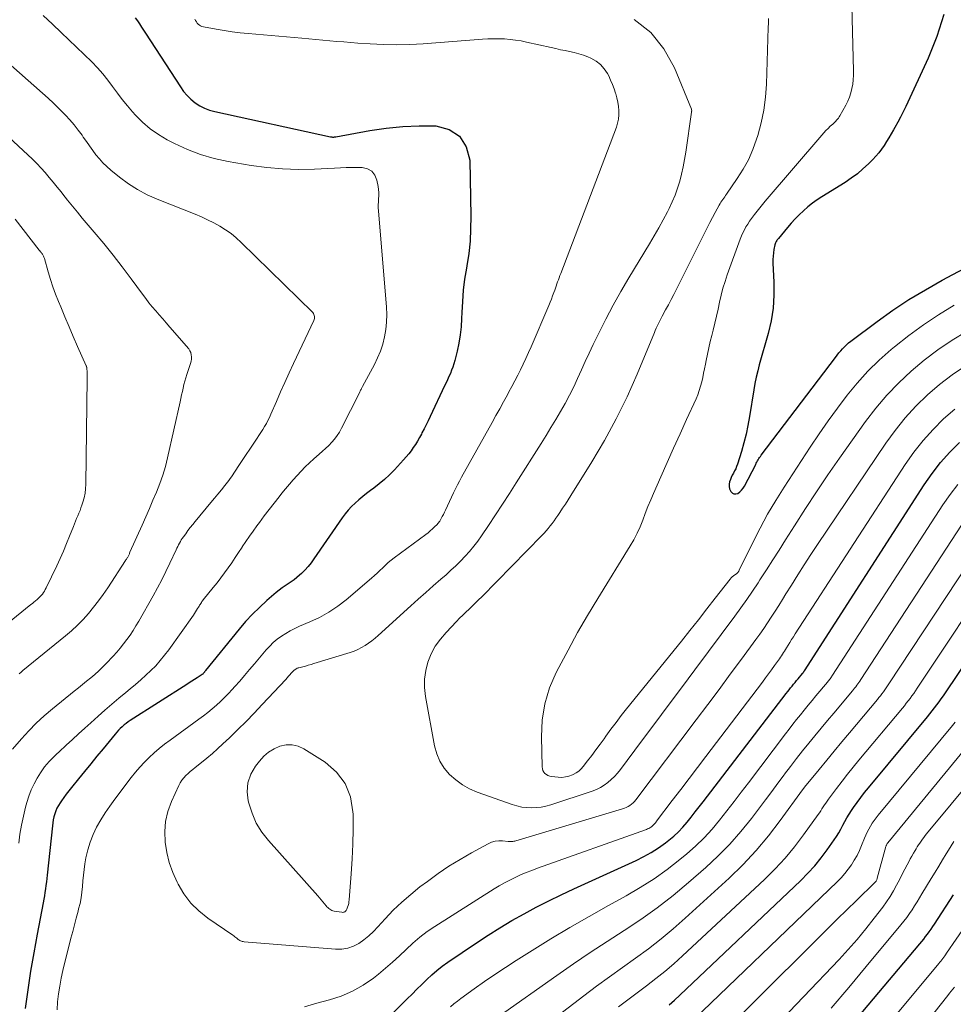
# Model space of a CAD drawing. Units: feet. Extents: x 1945000 to 1950031, y 510000 to 515000.
# Drawn here: x 1945484 to 1945643, y 511247 to 511415 of the extents above; entities that cross this region are included whole.
import ezdxf

# ---------------------------------------------------------------- set-up
doc = ezdxf.new("R2010")
doc.units = ezdxf.units.FT
doc.header["$LTSCALE"] = 100
doc.header["$MEASUREMENT"] = 0
doc.layers.add('CONTOUR INDEX', color=32, linetype='Continuous', lineweight=25)
doc.layers.add('CONTOUR INTERMEDIATE', color=40, linetype='Continuous', lineweight=15)

msp = doc.modelspace()

# ---------------------------------------------------------------- linework, layer by layer
at = {"layer": 'CONTOUR INDEX', "flags": 128}
for points, elevation in [([(1945503.39, 511415.13), (1945503.76, 511414.61), (1945504.11, 511414.09), (1945504.46, 511413.56), (1945504.81, 511413.03), (1945505.16, 511412.5), (1945511.08, 511403.37), (1945511.63, 511402.62), (1945512.22, 511401.91), (1945512.89, 511401.27), (1945513.61, 511400.68), (1945514.39, 511400.18), (1945515.2, 511399.75), (1945516.07, 511399.42), (1945516.96, 511399.17), (1945536.67, 511394.89), (1945536.78, 511394.87), (1945536.88, 511394.86), (1945536.99, 511394.85), (1945537.1, 511394.85), (1945537.21, 511394.85), (1945537.32, 511394.86), (1945537.42, 511394.87), (1945537.53, 511394.89), (1945543.34, 511395.93), (1945546.14, 511396.35), (1945548.94, 511396.64), (1945551.75, 511396.76), (1945554.58, 511396.76), (1945556.84, 511396.11), (1945558.63, 511394.99), (1945559.72, 511393.19), (1945560.35, 511390.92), (1945560.53, 511381.34), (1945560.5, 511379.22), (1945560.4, 511377.12), (1945560.17, 511375.03), (1945559.85, 511372.94), (1945559.78, 511372.53), (1945559.48, 511370.65), (1945559.24, 511368.76), (1945559.09, 511366.86), (1945558.99, 511364.96), (1945558.96, 511363.97), (1945558.87, 511362.56), (1945558.72, 511361.17), (1945558.49, 511359.78), (1945558.2, 511358.41), (1945557.81, 511356.81), (1945557.66, 511356.24), (1945557.48, 511355.69), (1945557.27, 511355.14), (1945557.05, 511354.6), (1945556.8, 511354.07), (1945556.56, 511353.53), (1945556.31, 511353), (1945556.06, 511352.47), (1945553.61, 511347.25), (1945553.27, 511346.55), (1945552.93, 511345.84), (1945552.58, 511345.15), (1945552.22, 511344.46), (1945552.11, 511344.25), (1945551.79, 511343.67), (1945551.46, 511343.09), (1945551.11, 511342.53), (1945550.74, 511341.97), (1945550.36, 511341.43), (1945549.96, 511340.9), (1945549.54, 511340.39), (1945549.1, 511339.89), (1945547.53, 511338.19), (1945546.71, 511337.35), (1945545.85, 511336.54), (1945544.95, 511335.79), (1945544.02, 511335.07), (1945543.48, 511334.68), (1945542.8, 511334.17), (1945542.13, 511333.65), (1945541.48, 511333.1), (1945540.84, 511332.54), (1945540.24, 511331.95), (1945539.66, 511331.34), (1945539.13, 511330.68), (1945538.62, 511330), (1945533.82, 511323.01), (1945533.33, 511322.35), (1945532.82, 511321.71), (1945532.26, 511321.11), (1945531.68, 511320.53), (1945531.38, 511320.26), (1945530.91, 511319.85), (1945530.43, 511319.47), (1945529.93, 511319.11), (1945529.41, 511318.78), (1945528.9, 511318.44), (1945528.39, 511318.09), (1945527.9, 511317.72), (1945527.42, 511317.33), (1945525.8, 511315.92), (1945524.55, 511314.78), (1945523.34, 511313.59), (1945522.2, 511312.35), (1945521.1, 511311.07), (1945515.37, 511304), (1945515.32, 511303.94), (1945515.27, 511303.88), (1945515.22, 511303.81), (1945515.17, 511303.75), (1945515.12, 511303.68), (1945515.08, 511303.62), (1945515.03, 511303.57), (1945514.98, 511303.51), (1945514.91, 511303.41), (1945514.82, 511303.33), (1945513.92, 511302.77), (1945513.48, 511302.49), (1945513.04, 511302.22), (1945512.61, 511301.95), (1945512.17, 511301.67), (1945502.54, 511295.52), (1945502.18, 511295.28), (1945501.83, 511295.02), (1945501.49, 511294.75), (1945501.16, 511294.46), (1945500.85, 511294.16), (1945500.54, 511293.85), (1945500.25, 511293.53), (1945499.96, 511293.2), (1945497.94, 511290.71), (1945496.89, 511289.42), (1945495.84, 511288.14), (1945494.79, 511286.85), (1945493.73, 511285.57), (1945492.53, 511284.1), (1945492.09, 511283.55), (1945491.65, 511282.98), (1945491.23, 511282.4), (1945490.82, 511281.82), (1945490.61, 511281.51), (1945490.33, 511281.06), (1945490.08, 511280.6), (1945489.88, 511280.12), (1945489.71, 511279.63), (1945489.57, 511279.12), (1945489.45, 511278.61), (1945489.36, 511278.09), (1945489.29, 511277.56), (1945488.42, 511269.21), (1945488.35, 511268.62), (1945488.28, 511268.03), (1945488.2, 511267.43), (1945488.12, 511266.84), (1945488.03, 511266.25), (1945487.94, 511265.67), (1945487.84, 511265.08), (1945487.73, 511264.49), (1945486.69, 511259.12), (1945486.11, 511255.97), (1945485.57, 511252.82), (1945485.09, 511249.65), (1945484.65, 511246.48)], 760), ([(1945641.08, 511415.69), (1945639.88, 511411.94), (1945638.4, 511408.27), (1945634.59, 511400.06), (1945634.15, 511399.14), (1945633.7, 511398.24), (1945633.22, 511397.35), (1945632.72, 511396.47), (1945632.48, 511396.06), (1945632.09, 511395.39), (1945631.69, 511394.73), (1945631.29, 511394.07), (1945630.88, 511393.42), (1945630.44, 511392.78), (1945629.98, 511392.17), (1945629.48, 511391.58), (1945628.95, 511391.02), (1945628.24, 511390.3), (1945627.3, 511389.42), (1945626.34, 511388.6), (1945625.31, 511387.84), (1945624.25, 511387.13), (1945620.32, 511384.68), (1945619.5, 511384.13), (1945618.69, 511383.56), (1945617.92, 511382.94), (1945617.18, 511382.29), (1945616.46, 511381.61), (1945615.76, 511380.91), (1945615.09, 511380.18), (1945614.44, 511379.43), (1945612.9, 511377.58), (1945612.8, 511377.46), (1945612.71, 511377.34), (1945612.62, 511377.21), (1945612.53, 511377.08), (1945612.45, 511376.95), (1945612.39, 511376.81), (1945612.34, 511376.66), (1945612.3, 511376.51), (1945612.14, 511375.69), (1945612.05, 511375.12), (1945611.98, 511374.55), (1945611.96, 511373.98), (1945611.97, 511373.4), (1945612.14, 511370.11), (1945612.14, 511367.9), (1945612, 511365.71), (1945611.64, 511363.54), (1945611.15, 511361.39), (1945609.65, 511356.08), (1945609.37, 511355.02), (1945609.11, 511353.94), (1945608.89, 511352.86), (1945608.7, 511351.78), (1945607.99, 511347.28), (1945607.72, 511345.76), (1945607.4, 511344.26), (1945607.02, 511342.77), (1945606.59, 511341.29), (1945605.92, 511339.14), (1945605.78, 511338.75), (1945605.63, 511338.37), (1945605.45, 511338), (1945605.25, 511337.64), (1945605.05, 511337.28), (1945604.87, 511336.91), (1945604.72, 511336.53), (1945604.59, 511336.14), (1945604.52, 511335.73), (1945604.51, 511335.34), (1945604.6, 511334.96), (1945604.75, 511334.59), (1945604.81, 511334.48), (1945605.06, 511334.23), (1945605.33, 511334.08), (1945605.64, 511334.08), (1945605.98, 511334.18), (1945606.32, 511334.43), (1945606.63, 511334.71), (1945606.89, 511335.04), (1945607.12, 511335.4), (1945609.04, 511339.1), (1945609.14, 511339.3), (1945609.25, 511339.5), (1945609.36, 511339.7), (1945609.46, 511339.9), (1945609.58, 511340.1), (1945609.7, 511340.29), (1945609.83, 511340.48), (1945609.96, 511340.66), (1945622.62, 511357.34), (1945622.91, 511357.72), (1945623.21, 511358.09), (1945623.52, 511358.45), (1945623.83, 511358.81), (1945624.16, 511359.15), (1945624.5, 511359.48), (1945624.86, 511359.79), (1945625.23, 511360.09), (1945629.73, 511363.45), (1945632.4, 511365.36), (1945635.12, 511367.17), (1945637.93, 511368.86), (1945640.79, 511370.46), (1945645.4, 511372.91)], 740), ([(1945543.47, 511241.89), (1945549.72, 511248.13), (1945550.54, 511248.95), (1945551.37, 511249.77), (1945552.19, 511250.59), (1945553.02, 511251.41), (1945553.87, 511252.2), (1945554.74, 511252.96), (1945555.66, 511253.68), (1945556.6, 511254.35), (1945561.5, 511257.67), (1945563.48, 511258.97), (1945565.48, 511260.24), (1945567.52, 511261.45), (1945569.59, 511262.62), (1945571.68, 511263.73), (1945573.79, 511264.82), (1945575.92, 511265.86), (1945578.06, 511266.87), (1945588.67, 511271.71), (1945589.98, 511272.36), (1945591.25, 511273.07), (1945592.47, 511273.86), (1945593.66, 511274.71), (1945594.23, 511275.15), (1945595.08, 511275.85), (1945595.88, 511276.59), (1945596.64, 511277.38), (1945597.36, 511278.21), (1945598.04, 511279.08), (1945598.72, 511279.94), (1945599.4, 511280.81), (1945600.08, 511281.68), (1945614.24, 511300.12), (1945614.48, 511300.43), (1945614.73, 511300.75), (1945614.98, 511301.07), (1945615.23, 511301.38), (1945615.48, 511301.69), (1945615.73, 511302.01), (1945615.99, 511302.31), (1945616.24, 511302.62), (1945617, 511303.52), (1945617.04, 511303.57), (1945617.09, 511303.63), (1945617.13, 511303.69), (1945617.17, 511303.74), (1945617.21, 511303.8), (1945617.25, 511303.86), (1945617.29, 511303.92), (1945617.33, 511303.98), (1945637.72, 511335.64), (1945639.07, 511337.58), (1945640.51, 511339.44), (1945642.08, 511341.18), (1945643.74, 511342.85)], 760), ([(1945594.28, 511247.12), (1945595.21, 511247.93), (1945596.11, 511248.77), (1945616.69, 511268.27), (1945617.91, 511269.5), (1945619.08, 511270.78), (1945620.17, 511272.13), (1945621.21, 511273.52), (1945622.37, 511275.18), (1945622.77, 511275.79), (1945623.16, 511276.4), (1945623.52, 511277.03), (1945623.87, 511277.67), (1945624.21, 511278.31), (1945624.57, 511278.94), (1945624.95, 511279.56), (1945625.35, 511280.17), (1945625.71, 511280.71), (1945626.32, 511281.57), (1945626.93, 511282.42), (1945627.58, 511283.26), (1945628.24, 511284.08), (1945638.26, 511296.15), (1945638.66, 511296.65), (1945639.07, 511297.15), (1945639.46, 511297.65), (1945639.86, 511298.16), (1945640.24, 511298.68), (1945640.62, 511299.2), (1945640.99, 511299.72), (1945641.35, 511300.25), (1945653.6, 511318.45)], 780), ([(1945618.48, 511235.51), (1945636.97, 511257.49), (1945637.3, 511257.9), (1945637.63, 511258.3), (1945637.95, 511258.72), (1945638.27, 511259.14), (1945638.57, 511259.56), (1945638.88, 511259.99), (1945639.17, 511260.43), (1945639.46, 511260.86), (1945642.71, 511265.81)], 800)]:
    msp.add_lwpolyline(points, dxfattribs=dict(at, elevation=elevation))
at = {"layer": 'CONTOUR INTERMEDIATE', "flags": 128}
for points, elevation in [([(1945624.97, 511434.88), (1945625.7, 511406.14), (1945625.69, 511405.38), (1945625.64, 511404.61), (1945625.55, 511403.86), (1945625.41, 511403.1), (1945625.22, 511402.36), (1945624.98, 511401.64), (1945624.69, 511400.94), (1945624.35, 511400.25), (1945623.36, 511398.46), (1945623.24, 511398.26), (1945623.11, 511398.07), (1945622.97, 511397.88), (1945622.81, 511397.71), (1945622.65, 511397.54), (1945622.48, 511397.38), (1945622.31, 511397.21), (1945622.14, 511397.05), (1945621.72, 511396.67), (1945621.35, 511396.31), (1945620.98, 511395.94), (1945620.63, 511395.56), (1945620.28, 511395.17), (1945610.66, 511383.92), (1945610.19, 511383.36), (1945609.73, 511382.8), (1945609.28, 511382.24), (1945608.84, 511381.67), (1945608.65, 511381.42), (1945608.31, 511380.96), (1945607.99, 511380.5), (1945607.68, 511380.02), (1945607.38, 511379.53), (1945607.1, 511379.03), (1945606.84, 511378.52), (1945606.61, 511378), (1945606.4, 511377.47), (1945604.2, 511371.4), (1945603.81, 511370.25), (1945603.45, 511369.09), (1945603.14, 511367.91), (1945602.87, 511366.73), (1945602.62, 511365.53), (1945602.35, 511364.34), (1945602.07, 511363.16), (1945601.78, 511361.97), (1945601.56, 511361.08), (1945601.3, 511360.01), (1945601.05, 511358.95), (1945600.82, 511357.87), (1945600.6, 511356.8), (1945600.48, 511356.15), (1945600.33, 511355.4), (1945600.17, 511354.65), (1945600.01, 511353.9), (1945599.84, 511353.15), (1945599.65, 511352.41), (1945599.43, 511351.68), (1945599.16, 511350.97), (1945598.87, 511350.26), (1945597.27, 511346.78), (1945596.15, 511344.34), (1945595.05, 511341.9), (1945593.96, 511339.45), (1945592.87, 511336.99), (1945591.64, 511334.18), (1945591.16, 511333.06), (1945590.69, 511331.92), (1945590.24, 511330.78), (1945589.81, 511329.63), (1945589.35, 511328.49), (1945588.85, 511327.38), (1945588.28, 511326.3), (1945587.66, 511325.24), (1945582.13, 511316.28), (1945580.39, 511313.39), (1945578.7, 511310.47), (1945577.08, 511307.51), (1945575.5, 511304.53), (1945575.06, 511303.67), (1945573.95, 511301.05), (1945573.12, 511298.36), (1945572.7, 511295.59), (1945572.55, 511292.74), (1945572.67, 511287.62), (1945572.71, 511287.3), (1945572.8, 511287.01), (1945572.95, 511286.74), (1945573.15, 511286.5), (1945573.4, 511286.3), (1945573.67, 511286.14), (1945573.96, 511286.04), (1945574.27, 511285.97), (1945575.39, 511285.86), (1945576.02, 511285.84), (1945576.64, 511285.9), (1945577.23, 511286.05), (1945577.82, 511286.26), (1945577.96, 511286.33), (1945578.45, 511286.6), (1945578.9, 511286.9), (1945579.3, 511287.27), (1945579.67, 511287.68), (1945580.42, 511288.65), (1945581.13, 511289.58), (1945581.84, 511290.51), (1945582.53, 511291.46), (1945583.21, 511292.41), (1945583.53, 511292.86), (1945584.38, 511294.04), (1945585.25, 511295.2), (1945586.13, 511296.35), (1945587.03, 511297.48), (1945596.38, 511309.05), (1945597.84, 511310.86), (1945599.29, 511312.68), (1945600.73, 511314.51), (1945602.16, 511316.34), (1945604.69, 511319.59), (1945604.86, 511319.8), (1945605.05, 511319.98), (1945605.25, 511320.15), (1945605.47, 511320.31), (1945605.74, 511320.49), (1945605.83, 511320.55), (1945605.9, 511320.62), (1945605.97, 511320.69), (1945606.03, 511320.77), (1945606.09, 511320.86), (1945606.14, 511320.95), (1945606.19, 511321.04), (1945606.24, 511321.13), (1945608.54, 511325.83), (1945609.78, 511328.24), (1945611.07, 511330.62), (1945612.46, 511332.95), (1945613.9, 511335.25), (1945618.33, 511342.04), (1945619.84, 511344.3), (1945621.38, 511346.52), (1945622.98, 511348.71), (1945624.61, 511350.88), (1945626.33, 511352.96), (1945628.14, 511354.97), (1945630.07, 511356.85), (1945632.08, 511358.65), (1945632.68, 511359.15), (1945635.1, 511361.07), (1945637.59, 511362.9), (1945640.17, 511364.6), (1945642.82, 511366.2)], 744), ([(1945487.75, 511415.51), (1945489.29, 511414.08), (1945490.81, 511412.63), (1945495.99, 511407.62), (1945496.95, 511406.63), (1945497.87, 511405.62), (1945498.73, 511404.55), (1945499.55, 511403.45), (1945500.37, 511402.34), (1945501.2, 511401.25), (1945502.07, 511400.18), (1945502.96, 511399.13), (1945503.44, 511398.59), (1945504.65, 511397.36), (1945505.94, 511396.23), (1945507.35, 511395.25), (1945508.84, 511394.37), (1945510.08, 511393.74), (1945512.28, 511392.73), (1945514.54, 511391.86), (1945516.86, 511391.2), (1945519.23, 511390.68), (1945523.13, 511390.02), (1945525.81, 511389.65), (1945528.5, 511389.41), (1945531.2, 511389.34), (1945533.9, 511389.38), (1945537.33, 511389.56), (1945538.33, 511389.6), (1945539.32, 511389.63), (1945540.32, 511389.64), (1945541.32, 511389.64), (1945542.06, 511389.63), (1945542.95, 511389.41), (1945543.69, 511389.01), (1945544.2, 511388.34), (1945544.56, 511387.49), (1945544.74, 511386.42), (1945544.81, 511385.9), (1945544.85, 511385.38), (1945544.85, 511384.86), (1945544.82, 511384.34), (1945544.79, 511383.82), (1945544.77, 511383.3), (1945544.78, 511382.78), (1945544.81, 511382.26), (1945546.16, 511365.88), (1945546.21, 511364.61), (1945546.18, 511363.35), (1945546.05, 511362.09), (1945545.85, 511360.84), (1945545.54, 511359.61), (1945545.16, 511358.41), (1945544.67, 511357.24), (1945544.11, 511356.1), (1945542.11, 511352.4), (1945542.04, 511352.28), (1945541.97, 511352.15), (1945541.91, 511352.01), (1945541.84, 511351.88), (1945541.77, 511351.73), (1945541.7, 511351.6), (1945541.64, 511351.46), (1945541.57, 511351.32), (1945538.52, 511345.26), (1945538.16, 511344.62), (1945537.77, 511344.01), (1945537.33, 511343.43), (1945536.85, 511342.88), (1945536.34, 511342.35), (1945535.82, 511341.84), (1945535.28, 511341.34), (1945534.73, 511340.86), (1945533.8, 511340.05), (1945533.05, 511339.39), (1945532.33, 511338.7), (1945531.63, 511337.99), (1945530.96, 511337.25), (1945530.3, 511336.5), (1945529.65, 511335.73), (1945529.01, 511334.97), (1945528.38, 511334.19), (1945527.91, 511333.6), (1945527.05, 511332.52), (1945526.2, 511331.44), (1945525.36, 511330.34), (1945524.54, 511329.23), (1945524.1, 511328.64), (1945523.47, 511327.75), (1945522.84, 511326.87), (1945522.22, 511325.97), (1945521.62, 511325.06), (1945521.58, 511325.01), (1945521, 511324.13), (1945520.41, 511323.25), (1945519.82, 511322.38), (1945519.22, 511321.52), (1945518.61, 511320.66), (1945517.98, 511319.81), (1945517.34, 511318.97), (1945516.69, 511318.15), (1945514.99, 511316.04), (1945514.87, 511315.9), (1945514.76, 511315.75), (1945514.66, 511315.6), (1945514.56, 511315.45), (1945514.46, 511315.29), (1945514.36, 511315.14), (1945514.26, 511314.98), (1945514.17, 511314.82), (1945514.02, 511314.57), (1945513.85, 511314.29), (1945513.68, 511314.01), (1945513.49, 511313.74), (1945513.31, 511313.46), (1945509.11, 511307.56), (1945508.41, 511306.62), (1945507.67, 511305.71), (1945506.88, 511304.85), (1945506.06, 511304.01), (1945505.21, 511303.21), (1945504.34, 511302.42), (1945503.46, 511301.66), (1945502.56, 511300.9), (1945501.79, 511300.28), (1945500.59, 511299.29), (1945499.4, 511298.28), (1945498.23, 511297.26), (1945497.07, 511296.23), (1945495.86, 511295.14), (1945494.81, 511294.19), (1945493.76, 511293.23), (1945492.71, 511292.27), (1945491.67, 511291.31), (1945490.46, 511290.2), (1945490.02, 511289.79), (1945489.59, 511289.37), (1945489.17, 511288.95), (1945488.75, 511288.52), (1945488.34, 511288.07), (1945487.96, 511287.61), (1945487.61, 511287.13), (1945487.28, 511286.63), (1945486.72, 511285.71), (1945486.17, 511284.71), (1945485.68, 511283.69), (1945485.28, 511282.64), (1945484.94, 511281.55), (1945484.73, 511280.74), (1945484.36, 511279.23), (1945484.04, 511277.7), (1945483.78, 511276.16), (1945483.57, 511274.62)], 764), ([(1945513.57, 511414.91), (1945513.68, 511414.68), (1945513.81, 511414.46), (1945513.96, 511414.25), (1945514.13, 511414.06), (1945514.32, 511413.89), (1945514.53, 511413.76), (1945514.76, 511413.66), (1945515.01, 511413.59), (1945517.2, 511413.2), (1945518.55, 511412.98), (1945519.91, 511412.77), (1945521.27, 511412.61), (1945522.63, 511412.47), (1945531.77, 511411.65), (1945532.96, 511411.54), (1945534.15, 511411.43), (1945535.33, 511411.33), (1945536.52, 511411.23), (1945537.71, 511411.13), (1945538.9, 511411.03), (1945540.09, 511410.94), (1945541.28, 511410.85), (1945543.41, 511410.7), (1945545.66, 511410.58), (1945547.91, 511410.54), (1945550.17, 511410.6), (1945552.42, 511410.72), (1945562.51, 511411.5), (1945563.45, 511411.56), (1945564.4, 511411.59), (1945565.34, 511411.58), (1945566.28, 511411.55), (1945567.22, 511411.47), (1945568.16, 511411.36), (1945569.09, 511411.21), (1945570.01, 511411.02), (1945574.2, 511410.06), (1945574.99, 511409.89), (1945575.78, 511409.71), (1945576.57, 511409.55), (1945577.36, 511409.39), (1945578.15, 511409.22), (1945578.93, 511409.01), (1945579.69, 511408.76), (1945580.44, 511408.47), (1945580.99, 511408.25), (1945581.86, 511407.78), (1945582.63, 511407.2), (1945583.26, 511406.48), (1945583.8, 511405.65), (1945584.01, 511405.25), (1945584.34, 511404.53), (1945584.66, 511403.81), (1945584.93, 511403.07), (1945585.17, 511402.32), (1945585.21, 511402.2), (1945585.39, 511401.49), (1945585.55, 511400.79), (1945585.65, 511400.07), (1945585.73, 511399.34), (1945585.74, 511398.62), (1945585.68, 511397.91), (1945585.53, 511397.21), (1945585.32, 511396.53), (1945575.83, 511371.6), (1945575.7, 511371.25), (1945575.57, 511370.89), (1945575.44, 511370.54), (1945575.31, 511370.19), (1945575.18, 511369.83), (1945575.05, 511369.48), (1945574.93, 511369.13), (1945574.81, 511368.78), (1945574.66, 511368.37), (1945574.46, 511367.82), (1945574.26, 511367.27), (1945574.04, 511366.73), (1945573.81, 511366.19), (1945570.78, 511359.12), (1945570.36, 511358.14), (1945569.92, 511357.17), (1945569.46, 511356.2), (1945569, 511355.24), (1945568.52, 511354.29), (1945568.03, 511353.33), (1945567.53, 511352.39), (1945567.03, 511351.45), (1945566.76, 511350.96), (1945566.11, 511349.78), (1945565.46, 511348.6), (1945564.81, 511347.42), (1945564.16, 511346.25), (1945558.95, 511336.92), (1945558.59, 511336.27), (1945558.24, 511335.61), (1945557.91, 511334.94), (1945557.59, 511334.27), (1945556.23, 511331.34), (1945556.05, 511330.97), (1945555.87, 511330.6), (1945555.67, 511330.24), (1945555.47, 511329.88), (1945555.24, 511329.46), (1945555.14, 511329.32), (1945555.04, 511329.17), (1945554.93, 511329.04), (1945554.82, 511328.91), (1945554.36, 511328.46), (1945554.01, 511328.12), (1945553.64, 511327.79), (1945553.26, 511327.48), (1945552.87, 511327.18), (1945547.47, 511323.19), (1945546.96, 511322.8), (1945546.47, 511322.39), (1945545.99, 511321.96), (1945545.53, 511321.51), (1945545.07, 511321.06), (1945544.61, 511320.61), (1945544.13, 511320.18), (1945543.65, 511319.76), (1945539.32, 511316.08), (1945537.87, 511314.97), (1945536.37, 511313.95), (1945534.78, 511313.07), (1945533.13, 511312.29), (1945531.36, 511311.55), (1945530.56, 511311.19), (1945529.78, 511310.79), (1945529.02, 511310.35), (1945528.28, 511309.88), (1945527.58, 511309.36), (1945526.91, 511308.8), (1945526.29, 511308.19), (1945525.7, 511307.54), (1945523.68, 511305.14), (1945522.85, 511304.17), (1945522.02, 511303.2), (1945521.19, 511302.24), (1945520.35, 511301.28), (1945519.92, 511300.8), (1945519.27, 511300.1), (1945518.61, 511299.41), (1945517.92, 511298.76), (1945517.22, 511298.11), (1945516.5, 511297.5), (1945515.76, 511296.89), (1945515.01, 511296.31), (1945514.24, 511295.74), (1945509.32, 511292.18), (1945508.4, 511291.49), (1945507.5, 511290.77), (1945506.63, 511290.02), (1945505.78, 511289.24), (1945504.97, 511288.43), (1945504.19, 511287.59), (1945503.44, 511286.71), (1945502.72, 511285.81), (1945499.9, 511282.1), (1945499.07, 511280.96), (1945498.27, 511279.8), (1945497.54, 511278.6), (1945496.83, 511277.38), (1945496.22, 511276.11), (1945495.7, 511274.82), (1945495.31, 511273.48), (1945495.01, 511272.11), (1945494.84, 511271.14), (1945494.69, 511270.17), (1945494.57, 511269.21), (1945494.47, 511268.23), (1945494.4, 511267.26), (1945494.31, 511266.29), (1945494.18, 511265.33), (1945494, 511264.37), (1945493.77, 511263.43), (1945493.66, 511263.03), (1945493.35, 511261.89), (1945493.05, 511260.75), (1945492.75, 511259.61), (1945492.46, 511258.47), (1945491.09, 511252.96), (1945490.79, 511251.64), (1945490.54, 511250.31), (1945490.34, 511248.97), (1945490.19, 511247.63), (1945490.12, 511246.28)], 756), ([(1945588.33, 511414.88), (1945591.16, 511412.66), (1945593.38, 511409.84), (1945595.2, 511406.61), (1945598.1, 511399.57), (1945598.12, 511399.51), (1945598.13, 511399.45), (1945598.14, 511399.39), (1945598.14, 511399.33), (1945598.13, 511399.27), (1945598.13, 511399.21), (1945598.12, 511399.15), (1945598.12, 511399.08), (1945597.13, 511392.26), (1945596.93, 511391.02), (1945596.7, 511389.78), (1945596.42, 511388.55), (1945596.11, 511387.33), (1945595.74, 511386.13), (1945595.32, 511384.95), (1945594.83, 511383.8), (1945594.29, 511382.66), (1945594.01, 511382.12), (1945593.28, 511380.74), (1945592.53, 511379.36), (1945591.75, 511378.01), (1945590.95, 511376.66), (1945587.41, 511370.85), (1945586.05, 511368.54), (1945584.75, 511366.22), (1945583.51, 511363.85), (1945582.32, 511361.46), (1945581.37, 511359.5), (1945580.69, 511358.07), (1945580.02, 511356.63), (1945579.36, 511355.19), (1945578.71, 511353.74), (1945578.05, 511352.31), (1945577.35, 511350.89), (1945576.6, 511349.49), (1945575.82, 511348.12), (1945575, 511346.73), (1945574.18, 511345.37), (1945573.35, 511344.02), (1945572.5, 511342.67), (1945568.27, 511335.97), (1945567.11, 511334.14), (1945565.93, 511332.32), (1945564.73, 511330.51), (1945563.52, 511328.71), (1945562.35, 511326.98), (1945561.7, 511326.06), (1945561.02, 511325.17), (1945560.3, 511324.3), (1945559.55, 511323.47), (1945558.77, 511322.66), (1945557.97, 511321.86), (1945557.15, 511321.1), (1945556.31, 511320.34), (1945555.43, 511319.58), (1945554.15, 511318.45), (1945552.87, 511317.32), (1945551.59, 511316.18), (1945550.33, 511315.03), (1945544.77, 511309.96), (1945544.24, 511309.51), (1945543.69, 511309.07), (1945543.12, 511308.66), (1945542.54, 511308.27), (1945541.93, 511307.92), (1945541.31, 511307.61), (1945540.67, 511307.34), (1945540.01, 511307.11), (1945533.82, 511305.2), (1945533.35, 511305.06), (1945532.87, 511304.92), (1945532.4, 511304.79), (1945531.92, 511304.67), (1945531.27, 511304.51), (1945531.12, 511304.47), (1945530.97, 511304.41), (1945530.83, 511304.34), (1945530.69, 511304.26), (1945530.56, 511304.16), (1945530.44, 511304.06), (1945530.32, 511303.95), (1945530.21, 511303.84), (1945529.96, 511303.56), (1945529.73, 511303.3), (1945529.49, 511303.04), (1945529.26, 511302.78), (1945529.02, 511302.52), (1945525.03, 511298.22), (1945523.66, 511296.78), (1945522.28, 511295.36), (1945520.87, 511293.96), (1945519.45, 511292.59), (1945518.32, 511291.53), (1945517.43, 511290.71), (1945516.53, 511289.91), (1945515.6, 511289.13), (1945514.66, 511288.36), (1945513.58, 511287.51), (1945513.18, 511287.18), (1945512.78, 511286.84), (1945512.39, 511286.49), (1945512.01, 511286.13), (1945511.65, 511285.74), (1945511.33, 511285.34), (1945511.06, 511284.9), (1945510.82, 511284.43), (1945509.57, 511281.71), (1945508.97, 511280.04), (1945508.56, 511278.34), (1945508.43, 511276.6), (1945508.48, 511274.82), (1945508.78, 511273.05), (1945509.2, 511271.32), (1945509.8, 511269.64), (1945510.52, 511267.99), (1945510.69, 511267.67), (1945511.7, 511265.99), (1945512.86, 511264.44), (1945514.24, 511263.09), (1945515.77, 511261.86), (1945520.03, 511258.97), (1945520.2, 511258.84), (1945520.38, 511258.71), (1945520.54, 511258.58), (1945520.71, 511258.44), (1945520.79, 511258.36), (1945520.92, 511258.26), (1945521.05, 511258.17), (1945521.18, 511258.09), (1945521.32, 511258.02), (1945521.47, 511257.96), (1945521.62, 511257.91), (1945521.78, 511257.88), (1945521.94, 511257.86), (1945537.52, 511256.56), (1945538.56, 511256.58), (1945539.58, 511256.73), (1945540.54, 511257.09), (1945541.46, 511257.57), (1945542.34, 511258.2), (1945543.17, 511258.87), (1945543.96, 511259.6), (1945544.7, 511260.37), (1945545.96, 511261.76), (1945547.34, 511263.21), (1945548.78, 511264.61), (1945550.3, 511265.92), (1945551.86, 511267.18), (1945553.13, 511268.13), (1945554.95, 511269.45), (1945556.81, 511270.7), (1945558.72, 511271.88), (1945560.67, 511273), (1945563.46, 511274.53), (1945564.05, 511274.78), (1945564.65, 511274.96), (1945565.28, 511275.03), (1945565.92, 511275.03), (1945566.91, 511274.93), (1945567.07, 511274.92), (1945567.23, 511274.91), (1945567.39, 511274.91), (1945567.55, 511274.91), (1945567.71, 511274.93), (1945567.87, 511274.95), (1945568.02, 511274.98), (1945568.18, 511275.02), (1945586.34, 511280.46), (1945586.67, 511280.57), (1945587, 511280.71), (1945587.31, 511280.87), (1945587.61, 511281.06), (1945587.9, 511281.27), (1945588.16, 511281.5), (1945588.41, 511281.75), (1945588.63, 511282.02), (1945598.92, 511295.65), (1945600.86, 511298.23), (1945602.79, 511300.8), (1945604.7, 511303.39), (1945606.61, 511305.98), (1945609.04, 511309.29), (1945609.72, 511310.23), (1945610.4, 511311.19), (1945611.05, 511312.15), (1945611.69, 511313.13), (1945612.32, 511314.11), (1945612.95, 511315.1), (1945613.57, 511316.09), (1945614.18, 511317.08), (1945615.1, 511318.58), (1945616.19, 511320.31), (1945617.29, 511322.04), (1945618.4, 511323.76), (1945619.54, 511325.46), (1945631.17, 511342.71), (1945632.77, 511344.91), (1945634.47, 511347.03), (1945636.32, 511349.02), (1945638.27, 511350.93), (1945640.35, 511352.69), (1945642.49, 511354.36), (1945644.75, 511355.89)], 752), ([(1945611.22, 511415.01), (1945611.2, 511414.24), (1945611.18, 511413.48), (1945610.87, 511403.82), (1945610.7, 511401.61), (1945610.42, 511399.42), (1945609.96, 511397.26), (1945609.39, 511395.12), (1945609.18, 511394.46), (1945608.54, 511392.7), (1945607.79, 511390.99), (1945606.9, 511389.36), (1945605.9, 511387.77), (1945604.07, 511385.13), (1945603.91, 511384.9), (1945603.75, 511384.67), (1945603.59, 511384.44), (1945603.43, 511384.22), (1945603.27, 511383.99), (1945603.12, 511383.75), (1945602.98, 511383.52), (1945602.84, 511383.27), (1945602.16, 511382.02), (1945601.7, 511381.14), (1945601.23, 511380.27), (1945600.78, 511379.39), (1945600.33, 511378.5), (1945595.53, 511368.93), (1945595.08, 511368.04), (1945594.63, 511367.17), (1945594.16, 511366.29), (1945593.69, 511365.42), (1945593.11, 511364.37), (1945592.93, 511364.03), (1945592.75, 511363.68), (1945592.58, 511363.33), (1945592.41, 511362.98), (1945592.25, 511362.63), (1945592.09, 511362.28), (1945591.94, 511361.92), (1945591.78, 511361.56), (1945588.85, 511354.49), (1945587.13, 511350.64), (1945585.3, 511346.85), (1945583.28, 511343.16), (1945581.13, 511339.54), (1945577.57, 511333.83), (1945577.11, 511333.1), (1945576.64, 511332.37), (1945576.16, 511331.65), (1945575.69, 511330.92), (1945575.32, 511330.39), (1945575.02, 511329.94), (1945574.7, 511329.5), (1945574.38, 511329.06), (1945574.05, 511328.63), (1945573.71, 511328.21), (1945573.36, 511327.8), (1945573, 511327.4), (1945572.62, 511327.01), (1945562.39, 511316.58), (1945561.86, 511316.05), (1945561.32, 511315.52), (1945560.78, 511315), (1945560.24, 511314.48), (1945559.69, 511313.97), (1945559.15, 511313.44), (1945558.62, 511312.91), (1945558.1, 511312.38), (1945556.31, 511310.52), (1945555.35, 511309.37), (1945554.49, 511308.16), (1945553.8, 511306.85), (1945553.22, 511305.47), (1945552.85, 511304.03), (1945552.63, 511302.58), (1945552.63, 511301.11), (1945552.79, 511299.63), (1945554.35, 511291.22), (1945554.73, 511289.86), (1945555.25, 511288.58), (1945556, 511287.42), (1945556.89, 511286.33), (1945557.96, 511285.39), (1945559.09, 511284.56), (1945560.33, 511283.88), (1945561.64, 511283.32), (1945567.58, 511281.21), (1945568.38, 511280.98), (1945569.19, 511280.79), (1945570.01, 511280.69), (1945570.84, 511280.65), (1945571.68, 511280.69), (1945572.51, 511280.78), (1945573.32, 511280.95), (1945574.13, 511281.17), (1945581.21, 511283.5), (1945581.92, 511283.78), (1945582.61, 511284.1), (1945583.25, 511284.5), (1945583.87, 511284.95), (1945584.45, 511285.46), (1945585, 511285.99), (1945585.51, 511286.56), (1945585.99, 511287.16), (1945589.6, 511291.98), (1945591.87, 511295.02), (1945594.13, 511298.05), (1945596.4, 511301.08), (1945598.66, 511304.12), (1945605.5, 511313.28), (1945606.52, 511314.68), (1945607.53, 511316.09), (1945608.5, 511317.53), (1945609.46, 511318.98), (1945609.76, 511319.45), (1945610.85, 511321.14), (1945611.94, 511322.84), (1945613.02, 511324.54), (1945614.1, 511326.25), (1945615.63, 511328.68), (1945617.49, 511331.59), (1945619.39, 511334.47), (1945621.33, 511337.33), (1945623.31, 511340.16), (1945627.74, 511346.39), (1945629.51, 511348.7), (1945631.37, 511350.92), (1945633.39, 511353.01), (1945635.5, 511355.01), (1945637.74, 511356.86), (1945640.05, 511358.62), (1945642.46, 511360.24), (1945644.94, 511361.76)], 748), ([(1945474.82, 511413.57), (1945487.62, 511402.34), (1945488.57, 511401.48), (1945489.5, 511400.61), (1945490.41, 511399.72), (1945491.3, 511398.81), (1945491.53, 511398.58), (1945492.28, 511397.75), (1945493, 511396.91), (1945493.68, 511396.03), (1945494.34, 511395.14), (1945494.55, 511394.82), (1945495.09, 511394.07), (1945495.62, 511393.32), (1945496.17, 511392.57), (1945496.72, 511391.83), (1945497.29, 511391.11), (1945497.91, 511390.43), (1945498.57, 511389.8), (1945499.26, 511389.19), (1945500.74, 511388), (1945502.24, 511386.9), (1945503.8, 511385.89), (1945505.44, 511385.03), (1945507.13, 511384.27), (1945513.6, 511381.69), (1945514.67, 511381.24), (1945515.72, 511380.76), (1945516.76, 511380.23), (1945517.78, 511379.67), (1945518.76, 511379.06), (1945519.71, 511378.4), (1945520.6, 511377.66), (1945521.46, 511376.88), (1945533.61, 511364.95), (1945533.73, 511364.81), (1945533.82, 511364.66), (1945533.89, 511364.49), (1945533.93, 511364.32), (1945533.93, 511364.13), (1945533.92, 511363.95), (1945533.88, 511363.78), (1945533.81, 511363.6), (1945530.36, 511356.29), (1945529.61, 511354.68), (1945528.87, 511353.06), (1945528.15, 511351.44), (1945527.44, 511349.81), (1945526.51, 511347.64), (1945526.26, 511347.1), (1945526, 511346.57), (1945525.72, 511346.06), (1945525.42, 511345.55), (1945525.1, 511345.05), (1945524.79, 511344.55), (1945524.47, 511344.06), (1945524.14, 511343.56), (1945521.04, 511338.91), (1945520.83, 511338.59), (1945520.62, 511338.28), (1945520.42, 511337.96), (1945520.21, 511337.64), (1945520, 511337.32), (1945519.78, 511337.01), (1945519.56, 511336.7), (1945519.32, 511336.4), (1945518.64, 511335.53), (1945518.06, 511334.8), (1945517.47, 511334.07), (1945516.88, 511333.35), (1945516.29, 511332.63), (1945513.59, 511329.38), (1945513.18, 511328.87), (1945512.77, 511328.36), (1945512.38, 511327.85), (1945511.99, 511327.32), (1945511.59, 511326.78), (1945511.41, 511326.52), (1945511.24, 511326.26), (1945511.08, 511325.99), (1945510.93, 511325.71), (1945510.78, 511325.43), (1945510.64, 511325.15), (1945510.5, 511324.87), (1945510.37, 511324.59), (1945509.31, 511322.31), (1945508.63, 511320.9), (1945507.92, 511319.49), (1945507.19, 511318.11), (1945506.43, 511316.74), (1945503.99, 511312.42), (1945503.52, 511311.62), (1945503.03, 511310.84), (1945502.52, 511310.07), (1945501.99, 511309.31), (1945501.43, 511308.57), (1945500.85, 511307.85), (1945500.25, 511307.15), (1945499.63, 511306.46), (1945498.46, 511305.21), (1945497.83, 511304.57), (1945497.18, 511303.95), (1945496.51, 511303.35), (1945495.82, 511302.78), (1945495.12, 511302.22), (1945494.42, 511301.66), (1945493.72, 511301.09), (1945493.02, 511300.53), (1945489.31, 511297.52), (1945487.91, 511296.33), (1945486.56, 511295.09), (1945485.27, 511293.77), (1945484.04, 511292.41), (1945482.49, 511290.61)], 768), ([(1945466.48, 511409.07), (1945485.14, 511391.83), (1945485.91, 511391.1), (1945486.66, 511390.35), (1945487.38, 511389.57), (1945488.08, 511388.78), (1945488.76, 511387.97), (1945489.44, 511387.15), (1945490.11, 511386.32), (1945490.77, 511385.49), (1945491.08, 511385.1), (1945491.89, 511384.07), (1945492.71, 511383.05), (1945493.55, 511382.04), (1945494.39, 511381.04), (1945496.42, 511378.65), (1945498.03, 511376.7), (1945499.63, 511374.72), (1945501.18, 511372.72), (1945502.7, 511370.7), (1945504.64, 511368.08), (1945505.18, 511367.35), (1945505.74, 511366.64), (1945506.31, 511365.94), (1945506.9, 511365.25), (1945507.49, 511364.56), (1945508.08, 511363.87), (1945508.67, 511363.19), (1945509.27, 511362.5), (1945512.5, 511358.76), (1945512.71, 511358.46), (1945512.87, 511358.14), (1945512.95, 511357.79), (1945512.99, 511357.43), (1945512.96, 511357.05), (1945512.91, 511356.68), (1945512.83, 511356.31), (1945512.72, 511355.95), (1945512.2, 511354.44), (1945512.01, 511353.87), (1945511.84, 511353.29), (1945511.69, 511352.71), (1945511.55, 511352.12), (1945511.42, 511351.53), (1945511.29, 511350.94), (1945511.16, 511350.36), (1945511.03, 511349.77), (1945508.9, 511340.24), (1945508.53, 511338.75), (1945508.1, 511337.28), (1945507.59, 511335.84), (1945507.03, 511334.41), (1945506.42, 511333), (1945505.81, 511331.59), (1945505.19, 511330.19), (1945504.57, 511328.78), (1945502.5, 511324.15), (1945502.45, 511324.03), (1945502.4, 511323.91), (1945502.35, 511323.8), (1945502.3, 511323.68), (1945502.24, 511323.56), (1945502.19, 511323.45), (1945502.13, 511323.34), (1945502.06, 511323.23), (1945502.05, 511323.21), (1945501.97, 511323.09), (1945501.9, 511322.97), (1945501.82, 511322.85), (1945501.75, 511322.73), (1945498.72, 511318.11), (1945497.95, 511316.98), (1945497.15, 511315.87), (1945496.3, 511314.79), (1945495.43, 511313.73), (1945494.51, 511312.71), (1945493.56, 511311.73), (1945492.55, 511310.8), (1945491.51, 511309.91), (1945484.29, 511304.03), (1945483.97, 511303.76), (1945483.66, 511303.48)], 772), ([(1945482.94, 511380.85), (1945487.05, 511375.61), (1945487.09, 511375.56), (1945487.13, 511375.51), (1945487.17, 511375.46), (1945487.2, 511375.41), (1945487.24, 511375.37), (1945487.28, 511375.32), (1945487.32, 511375.27), (1945487.36, 511375.22), (1945487.44, 511375.12), (1945487.52, 511375.02), (1945487.6, 511374.92), (1945487.66, 511374.81), (1945487.72, 511374.69), (1945487.73, 511374.67), (1945487.79, 511374.54), (1945487.85, 511374.41), (1945487.9, 511374.28), (1945487.94, 511374.15), (1945488.6, 511371.87), (1945488.98, 511370.6), (1945489.4, 511369.35), (1945489.85, 511368.1), (1945490.34, 511366.87), (1945490.72, 511365.93), (1945491.42, 511364.24), (1945492.13, 511362.55), (1945492.85, 511360.87), (1945493.59, 511359.19), (1945495.05, 511355.87), (1945495.08, 511355.81), (1945495.1, 511355.75), (1945495.12, 511355.69), (1945495.14, 511355.64), (1945495.15, 511355.58), (1945495.16, 511355.51), (1945495.17, 511355.45), (1945495.18, 511355.39), (1945495.2, 511354.93), (1945495.21, 511354.64), (1945495.22, 511354.35), (1945495.23, 511354.06), (1945495.22, 511353.76), (1945495.01, 511335.73), (1945494.96, 511334.96), (1945494.87, 511334.2), (1945494.71, 511333.45), (1945494.5, 511332.71), (1945494.32, 511332.16), (1945494.16, 511331.7), (1945494, 511331.25), (1945493.81, 511330.8), (1945493.62, 511330.35), (1945493.42, 511329.91), (1945493.23, 511329.47), (1945493.05, 511329.02), (1945492.87, 511328.57), (1945492.22, 511326.9), (1945491.71, 511325.63), (1945491.18, 511324.36), (1945490.61, 511323.1), (1945490.03, 511321.86), (1945488.24, 511318.11), (1945488.09, 511317.83), (1945487.94, 511317.56), (1945487.77, 511317.29), (1945487.59, 511317.04), (1945487.39, 511316.79), (1945487.18, 511316.56), (1945486.96, 511316.34), (1945486.72, 511316.13), (1945486.68, 511316.1), (1945486.42, 511315.89), (1945486.15, 511315.68), (1945485.89, 511315.46), (1945485.62, 511315.25), (1945481.63, 511312.02)], 776), ([(1945532.22, 511246.77), (1945534.33, 511247.39), (1945536.46, 511247.94), (1945538.47, 511248.6), (1945540.39, 511249.41), (1945542.2, 511250.46), (1945543.94, 511251.66), (1945544.81, 511252.35), (1945546.03, 511253.34), (1945547.22, 511254.37), (1945548.38, 511255.44), (1945549.51, 511256.54), (1945550.65, 511257.62), (1945551.84, 511258.64), (1945553.09, 511259.58), (1945554.39, 511260.47), (1945564.48, 511266.86), (1945565.35, 511267.39), (1945566.24, 511267.89), (1945567.15, 511268.36), (1945568.07, 511268.81), (1945569.01, 511269.23), (1945569.95, 511269.62), (1945570.91, 511270), (1945571.87, 511270.35), (1945590.45, 511276.97), (1945590.64, 511277.05), (1945590.84, 511277.14), (1945591.02, 511277.25), (1945591.2, 511277.36), (1945591.28, 511277.42), (1945591.41, 511277.52), (1945591.53, 511277.62), (1945591.65, 511277.74), (1945591.75, 511277.86), (1945591.86, 511277.99), (1945591.96, 511278.12), (1945592.06, 511278.25), (1945592.16, 511278.38), (1945594.83, 511281.87), (1945596.26, 511283.75), (1945597.69, 511285.62), (1945599.12, 511287.5), (1945600.54, 511289.38), (1945610.18, 511302.07), (1945610.7, 511302.77), (1945611.22, 511303.46), (1945611.74, 511304.16), (1945612.25, 511304.87), (1945612.9, 511305.76), (1945613.08, 511306.02), (1945613.27, 511306.28), (1945613.44, 511306.54), (1945613.62, 511306.81), (1945613.79, 511307.07), (1945613.96, 511307.34), (1945614.13, 511307.61), (1945614.29, 511307.88), (1945614.55, 511308.32), (1945614.85, 511308.8), (1945615.15, 511309.29), (1945615.45, 511309.77), (1945615.76, 511310.25), (1945634.5, 511339.12), (1945635.96, 511341.2), (1945637.52, 511343.2), (1945639.22, 511345.08), (1945641.02, 511346.87), (1945642.94, 511348.54)], 756), ([(1945557.1, 511246.78), (1945557.66, 511247.27), (1945558.25, 511247.74), (1945558.85, 511248.2), (1945561.11, 511249.83), (1945562.87, 511251.07), (1945564.64, 511252.29), (1945566.43, 511253.48), (1945568.24, 511254.64), (1945570.98, 511256.37), (1945574.18, 511258.35), (1945577.41, 511260.29), (1945580.67, 511262.17), (1945583.96, 511264.01), (1945587, 511265.67), (1945589.39, 511267.07), (1945591.72, 511268.55), (1945593.96, 511270.16), (1945596.14, 511271.86), (1945597.31, 511272.82), (1945598.81, 511274.15), (1945600.25, 511275.53), (1945601.6, 511277.01), (1945602.89, 511278.55), (1945604.13, 511280.13), (1945605.36, 511281.72), (1945606.58, 511283.32), (1945607.8, 511284.92), (1945614.09, 511293.22), (1945614.72, 511294.04), (1945615.35, 511294.87), (1945616, 511295.68), (1945616.65, 511296.5), (1945617.3, 511297.3), (1945617.96, 511298.11), (1945618.62, 511298.91), (1945619.29, 511299.71), (1945621.25, 511302.05), (1945621.37, 511302.19), (1945621.48, 511302.33), (1945621.59, 511302.48), (1945621.7, 511302.63), (1945621.81, 511302.78), (1945621.92, 511302.93), (1945622.02, 511303.08), (1945622.12, 511303.23), (1945640.89, 511332.21), (1945642.14, 511333.99), (1945643.47, 511335.7)], 764), ([(1945565.37, 511245.16), (1945575.19, 511252.11), (1945578.01, 511254.07), (1945580.85, 511256), (1945583.72, 511257.89), (1945586.62, 511259.74), (1945589.48, 511261.63), (1945592.27, 511263.62), (1945594.97, 511265.73), (1945597.6, 511267.93), (1945600.52, 511270.48), (1945602.61, 511272.44), (1945604.62, 511274.47), (1945606.51, 511276.62), (1945608.31, 511278.85), (1945609.66, 511280.64), (1945610.72, 511282.03), (1945611.77, 511283.43), (1945612.82, 511284.84), (1945613.86, 511286.24), (1945613.96, 511286.38), (1945614.97, 511287.71), (1945615.98, 511289.03), (1945617.02, 511290.34), (1945618.06, 511291.64), (1945619.12, 511292.93), (1945620.18, 511294.22), (1945621.25, 511295.5), (1945622.32, 511296.78), (1945625.5, 511300.58), (1945625.69, 511300.81), (1945625.88, 511301.04), (1945626.06, 511301.27), (1945626.24, 511301.51), (1945626.41, 511301.75), (1945626.59, 511302), (1945626.75, 511302.24), (1945626.92, 511302.49), (1945644.07, 511328.77)], 768), ([(1945564.97, 511237.27), (1945579.78, 511248.63), (1945581.95, 511250.27), (1945584.14, 511251.9), (1945586.35, 511253.49), (1945588.57, 511255.06), (1945590.77, 511256.66), (1945592.92, 511258.32), (1945595.01, 511260.06), (1945597.05, 511261.86), (1945604.49, 511268.68), (1945606.84, 511270.97), (1945609.1, 511273.36), (1945611.21, 511275.88), (1945613.22, 511278.49), (1945617, 511283.72), (1945617.05, 511283.78), (1945617.09, 511283.84), (1945617.13, 511283.9), (1945617.17, 511283.96), (1945617.21, 511284.02), (1945617.26, 511284.07), (1945617.3, 511284.13), (1945617.35, 511284.19), (1945619.83, 511287.2), (1945621.12, 511288.76), (1945622.41, 511290.32), (1945623.7, 511291.87), (1945625, 511293.43), (1945629.75, 511299.1), (1945630.01, 511299.42), (1945630.27, 511299.74), (1945630.53, 511300.07), (1945630.78, 511300.4), (1945631.02, 511300.73), (1945631.26, 511301.07), (1945631.49, 511301.41), (1945631.72, 511301.75), (1945647.25, 511325.33)], 772), ([(1945585.68, 511246.79), (1945587.27, 511247.99), (1945588.87, 511249.18), (1945590.46, 511250.36), (1945592.04, 511251.57), (1945593.59, 511252.81), (1945595.1, 511254.11), (1945596.58, 511255.44), (1945610.53, 511268.46), (1945612.32, 511270.24), (1945614.04, 511272.08), (1945615.64, 511274.02), (1945617.17, 511276.03), (1945619.66, 511279.5), (1945619.89, 511279.82), (1945620.11, 511280.15), (1945620.32, 511280.48), (1945620.54, 511280.81), (1945620.75, 511281.14), (1945620.96, 511281.47), (1945621.19, 511281.79), (1945621.42, 511282.11), (1945622.8, 511283.94), (1945623.73, 511285.16), (1945624.67, 511286.37), (1945625.64, 511287.57), (1945626.61, 511288.76), (1945634.01, 511297.63), (1945634.34, 511298.03), (1945634.67, 511298.45), (1945635, 511298.86), (1945635.32, 511299.28), (1945635.63, 511299.7), (1945635.94, 511300.13), (1945636.24, 511300.57), (1945636.53, 511301), (1945650.42, 511321.89)], 776), ([(1945595.65, 511241.88), (1945622.95, 511268.09), (1945623.6, 511268.76), (1945624.22, 511269.46), (1945624.79, 511270.19), (1945625.33, 511270.95), (1945625.82, 511271.75), (1945626.28, 511272.56), (1945626.69, 511273.4), (1945627.06, 511274.26), (1945627.56, 511275.48), (1945627.78, 511276.01), (1945628.02, 511276.52), (1945628.29, 511277.03), (1945628.56, 511277.52), (1945628.87, 511278.01), (1945629.18, 511278.48), (1945629.52, 511278.94), (1945629.87, 511279.39), (1945642.51, 511294.67), (1945642.99, 511295.26)], 784), ([(1945598.3, 511237.2), (1945619.68, 511258.47), (1945621.3, 511260.08), (1945622.93, 511261.69), (1945624.56, 511263.29), (1945626.2, 511264.89), (1945629.32, 511267.94), (1945629.39, 511268.02), (1945629.46, 511268.1), (1945629.52, 511268.19), (1945629.58, 511268.28), (1945629.63, 511268.37), (1945629.67, 511268.47), (1945629.71, 511268.56), (1945629.74, 511268.67), (1945631.21, 511274.08), (1945631.23, 511274.16), (1945631.26, 511274.24), (1945631.29, 511274.32), (1945631.33, 511274.4), (1945631.37, 511274.47), (1945631.41, 511274.55), (1945631.46, 511274.62), (1945631.51, 511274.68), (1945646.75, 511293.19)], 788), ([(1945605.05, 511235.78), (1945623.22, 511254.83), (1945624.78, 511256.53), (1945626.31, 511258.26), (1945627.77, 511260.04), (1945629.2, 511261.85), (1945630.65, 511263.75), (1945631.3, 511264.65), (1945631.92, 511265.57), (1945632.49, 511266.52), (1945633.02, 511267.49), (1945633.27, 511267.97), (1945633.66, 511268.72), (1945634.05, 511269.46), (1945634.43, 511270.21), (1945634.82, 511270.95), (1945635.08, 511271.45), (1945635.34, 511271.94), (1945635.61, 511272.43), (1945635.89, 511272.91), (1945636.17, 511273.39), (1945636.34, 511273.68), (1945636.55, 511274.01), (1945636.76, 511274.34), (1945636.97, 511274.66), (1945637.18, 511274.98), (1945637.41, 511275.3), (1945637.63, 511275.62), (1945637.87, 511275.92), (1945638.12, 511276.23), (1945650.97, 511291.71)], 792), ([(1945621.9, 511246.52), (1945624.89, 511250.06), (1945627.85, 511253.62), (1945633.76, 511260.74), (1945634.26, 511261.36), (1945634.74, 511261.99), (1945635.2, 511262.64), (1945635.65, 511263.3), (1945636.08, 511263.96), (1945636.5, 511264.63), (1945636.92, 511265.31), (1945637.34, 511265.99), (1945638.92, 511268.61), (1945639.56, 511269.67), (1945640.2, 511270.72), (1945640.83, 511271.77), (1945641.47, 511272.82), (1945641.85, 511273.46), (1945642.3, 511274.19), (1945642.76, 511274.91)], 796), ([(1945632.35, 511244.67), (1945640.2, 511254.15), (1945640.37, 511254.36), (1945640.55, 511254.57), (1945640.72, 511254.79), (1945640.88, 511255), (1945641.05, 511255.21), (1945641.21, 511255.43), (1945641.37, 511255.65), (1945641.53, 511255.88), (1945646.47, 511263.03)], 804), ([(1945621.22, 511222.78), (1945641.75, 511248.72), (1945642.03, 511249.08), (1945642.32, 511249.43), (1945642.6, 511249.78), (1945642.89, 511250.14)], 808)]:
    msp.add_lwpolyline(points, dxfattribs=dict(at, elevation=elevation))
at = {"layer": 'CONTOUR INTERMEDIATE', "elevation": 748, "flags": 128}
msp.add_lwpolyline([(1945540.45, 511274.48), (1945540.49, 511277.02), (1945540.48, 511279.56), (1945540.47, 511279.98), (1945540.03, 511282.5), (1945539.16, 511284.79), (1945537.65, 511286.72), (1945535.72, 511288.41), (1945532.11, 511290.68), (1945531.13, 511291.12), (1945530.13, 511291.38), (1945529.09, 511291.36), (1945528.04, 511291.15), (1945527.03, 511290.7), (1945526.09, 511290.14), (1945525.27, 511289.43), (1945524.53, 511288.61), (1945523.88, 511287.75), (1945523.1, 511286.36), (1945522.59, 511284.92), (1945522.48, 511283.4), (1945522.64, 511281.82), (1945522.72, 511281.46), (1945523.28, 511279.72), (1945524, 511278.06), (1945524.95, 511276.53), (1945526.07, 511275.08), (1945534.5, 511265.64), (1945534.79, 511265.32), (1945535.07, 511264.99), (1945535.35, 511264.65), (1945535.63, 511264.32), (1945535.91, 511263.97), (1945536.04, 511263.81), (1945536.19, 511263.66), (1945536.34, 511263.52), (1945536.51, 511263.39), (1945536.68, 511263.27), (1945536.86, 511263.18), (1945537.06, 511263.11), (1945537.26, 511263.06), (1945538.58, 511262.86), (1945538.72, 511262.85), (1945538.85, 511262.87), (1945538.97, 511262.91), (1945539.09, 511262.97), (1945539.2, 511263.06), (1945539.29, 511263.16), (1945539.36, 511263.27), (1945539.42, 511263.39), (1945539.55, 511263.73), (1945539.65, 511264.04), (1945539.74, 511264.35), (1945539.79, 511264.66), (1945539.83, 511264.98), (1945540.18, 511269.41), (1945540.34, 511271.94)], close=True, dxfattribs=at)

doc.saveas('drawing.dxf')
